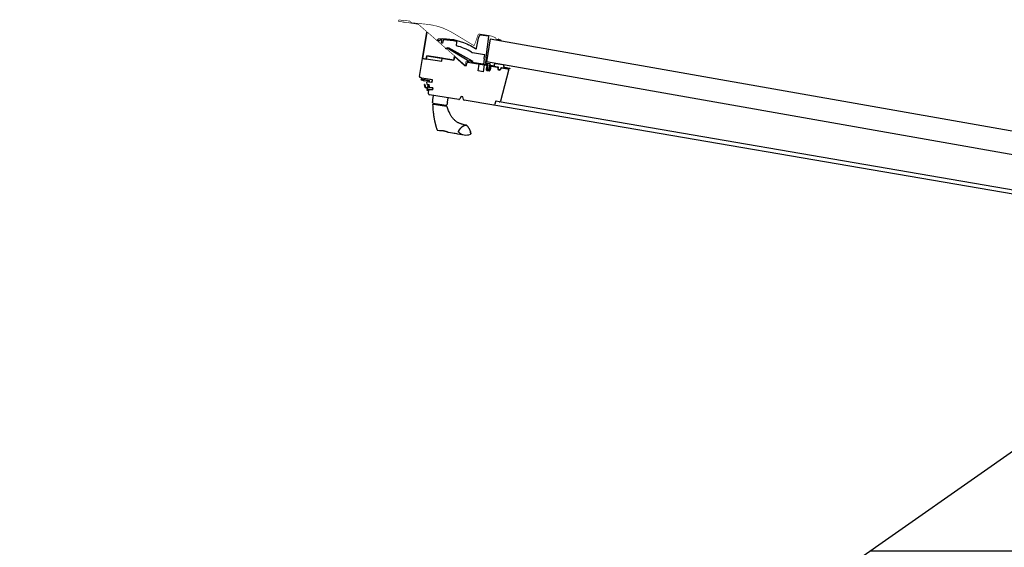
# Model space of a CAD drawing. Units: millimetres. Extents: x -182 to 3982, y -200 to 3067.
# Drawn here: x 967 to 1126, y 2171 to 2257 of the extents above; entities that cross this region are included whole.
import ezdxf

# ---------------------------------------------------------------- set-up
doc = ezdxf.new("R2010")
doc.units = ezdxf.units.MM
doc.header["$LTSCALE"] = 20
doc.header["$MEASUREMENT"] = 0
doc.layers.get('0').update_dxf_attribs({"plot": 0})
for name, color, linetype in [('VELUX-1_5', 1, 'Continuous'), ('VELUX-F-1_5', 1, 'Continuous'), ('VELUX-PICTOS', 7, 'Continuous')]:
    doc.layers.add(name, color=color, linetype=linetype)
doc.layers.get('0').off()
doc.styles.add('Verdana', font='verdana.ttf')
doc.dimstyles.new('Standard_Detail_M_5', dxfattribs={"dimtxt": 10, "dimasz": 12.5, "dimexe": 20, "dimexo": 0, "dimgap": 4, "dimtad": 1, "dimdec": 0, "dimdsep": 46, "dimtxsty": 'Verdana', "dimblk": 'ARCHTICK', "dimcen": 5, "dimdle": 20, "dimclrd": 256, "dimclre": 256, "dimclrt": 256, "dimadec": 0, "dimazin": 0, "dimtfac": 1, "dimtdec": 0, "dimtmove": 1, "dimatfit": 2, "dimldrblk": 'ARCHTICK', "dimfxl": 1, "dimtolj": 1, "dimtzin": 0, "dimlwd": -1, "dimarcsym": 0})

# ---------------------------------------------------------------- blocks, each defined once
blk = doc.blocks.new('_ArchTick')
at = {"color": 0, "linetype": 'ByBlock', "const_width": 0.15}
blk.add_lwpolyline([(-0.5, -0.5), (0.5, 0.5)], dxfattribs=at)
blk = doc.blocks.new('*D47')
at = {"layer": 'Defpoints', "color": 0, "transparency": 16777216}
for p in [(1104.22, 2170.86), (1138.26, 2170.86), (1089.18, 2022.86)]:
    blk.add_point(p, dxfattribs=at)
at = {"layer": 'VELUX-1_5', "transparency": 16777216}
blk.add_line((1138.26, 2002.86), (1138.26, 2190.86), dxfattribs=at)
at = {"layer": 'VELUX-1_5', "lineweight": -2, "transparency": 16777216}
for p, q in [((1104.22, 2170.86), (1158.26, 2170.86)), ((1089.18, 2022.86), (1158.26, 2022.86))]:
    blk.add_line(p, q, dxfattribs=at)
at = {"layer": 'VELUX-1_5', "transparency": 16777216, "xscale": 12.5, "yscale": 12.5, "zscale": 12.5}
for p, rotation in [((1138.26, 2170.86), 90), ((1138.26, 2022.86), 270)]:
    blk.add_blockref('_ArchTick', p, dxfattribs=dict(at, rotation=rotation))
at = {"layer": 'VELUX-1_5', "transparency": 16777216, "insert": (1129.03, 2096.86), "char_height": 10, "attachment_point": 5, "rotation": 90, "style": 'Verdana'}
blk.add_mtext('\\A1;148', dxfattribs=at)
blk = doc.blocks.new('*D48')
at = {"layer": 'Defpoints', "color": 0, "transparency": 16777216}
for p in [(1198.11, 2222.84), (1213.82, 2222.84), (967.09, 2022.86)]:
    blk.add_point(p, dxfattribs=at)
at = {"layer": 'VELUX-1_5', "transparency": 16777216}
blk.add_line((1213.82, 2002.86), (1213.82, 2242.84), dxfattribs=at)
at = {"layer": 'VELUX-1_5', "lineweight": -2, "transparency": 16777216}
for p, q in [((1198.11, 2222.84), (1233.82, 2222.84)), ((967.09, 2022.86), (1233.82, 2022.86))]:
    blk.add_line(p, q, dxfattribs=at)
at = {"layer": 'VELUX-1_5', "transparency": 16777216, "xscale": 12.5, "yscale": 12.5, "zscale": 12.5}
for p, rotation in [((1213.82, 2222.84), 90), ((1213.82, 2022.86), 270)]:
    blk.add_blockref('_ArchTick', p, dxfattribs=dict(at, rotation=rotation))
at = {"layer": 'VELUX-1_5', "transparency": 16777216, "insert": (1204.62, 2122.85), "char_height": 10, "attachment_point": 5, "rotation": 90, "style": 'Verdana'}
blk.add_mtext('\\A1;200', dxfattribs=at)
blk = doc.blocks.new('*D85')
at = {"layer": 'Defpoints', "color": 0, "transparency": 16777216}
for p in [(1104.22, 2170.86), (1138.26, 2170.86), (1089.18, 2022.86)]:
    blk.add_point(p, dxfattribs=at)
at = {"layer": 'VELUX-F-1_5', "transparency": 16777216}
blk.add_line((1138.26, 2002.86), (1138.26, 2190.86), dxfattribs=at)
at = {"layer": 'VELUX-F-1_5', "lineweight": -2, "transparency": 16777216}
for p, q in [((1104.22, 2170.86), (1158.26, 2170.86)), ((1089.18, 2022.86), (1158.26, 2022.86))]:
    blk.add_line(p, q, dxfattribs=at)
at = {"layer": 'VELUX-F-1_5', "transparency": 16777216, "xscale": 12.5, "yscale": 12.5, "zscale": 12.5}
for p, rotation in [((1138.26, 2170.86), 90), ((1138.26, 2022.86), 270)]:
    blk.add_blockref('_ArchTick', p, dxfattribs=dict(at, rotation=rotation))
at = {"layer": 'VELUX-F-1_5', "transparency": 16777216, "insert": (1129.03, 2096.86), "char_height": 10, "attachment_point": 5, "rotation": 90, "style": 'Verdana'}
blk.add_mtext('\\A1;148', dxfattribs=at)
blk = doc.blocks.new('*D86')
at = {"layer": 'Defpoints', "color": 0, "transparency": 16777216}
for p in [(1198.11, 2222.84), (1213.82, 2222.84), (967.09, 2022.86)]:
    blk.add_point(p, dxfattribs=at)
at = {"layer": 'VELUX-F-1_5', "transparency": 16777216}
blk.add_line((1213.82, 2002.86), (1213.82, 2242.84), dxfattribs=at)
at = {"layer": 'VELUX-F-1_5', "lineweight": -2, "transparency": 16777216}
for p, q in [((1198.11, 2222.84), (1233.82, 2222.84)), ((967.09, 2022.86), (1233.82, 2022.86))]:
    blk.add_line(p, q, dxfattribs=at)
at = {"layer": 'VELUX-F-1_5', "transparency": 16777216, "xscale": 12.5, "yscale": 12.5, "zscale": 12.5}
for p, rotation in [((1213.82, 2222.84), 90), ((1213.82, 2022.86), 270)]:
    blk.add_blockref('_ArchTick', p, dxfattribs=dict(at, rotation=rotation))
at = {"layer": 'VELUX-F-1_5', "transparency": 16777216, "insert": (1204.62, 2122.85), "char_height": 10, "attachment_point": 5, "rotation": 90, "style": 'Verdana'}
blk.add_mtext('\\A1;200', dxfattribs=at)

msp = doc.modelspace()

# ---------------------------------------------------------------- hatches: boundary and pattern name
at = {"layer": 'VELUX-PICTOS'}
h = msp.add_hatch(dxfattribs=at)
h.set_pattern_fill('DOTS', color=9, scale=1.5, angle=-144.1131)
h.set_pattern_definition([(215.886856, (849.55221, 2547.21345), (0.016977978, -0.103431506), [0, -0.09375])])
h.paths.add_polyline_path([(1044.71, 2253.15), (1044.24, 2253.37), (1044.22, 2253.22)])

# ---------------------------------------------------------------- linework, layer by layer
at = {"layer": 'VELUX-PICTOS', "color": 9}
for p, q in [((1032.04, 2250.27), (1032.72, 2254.5)), ((1032.72, 2254.5), (1032.04, 2250.27)), ((1042.94, 2253.43), (1042.35, 2249.7)), ((1031.57, 2247.33), (1032.04, 2250.27)), ((1032.04, 2250.27), (1032.63, 2250.17)), ((1032.63, 2250.17), (1032.04, 2250.27)), ((1032.63, 2250.17), (1032.72, 2250.7)), ((1032.72, 2250.7), (1032.63, 2250.17)), ((1032.72, 2250.7), (1032.64, 2250.22)), ((1032.64, 2250.22), (1035.15, 2249.82)), ((1032.72, 2250.7), (1037.12, 2250)), ((1035.23, 2250.3), (1032.72, 2250.7)), ((1037.12, 2250), (1032.72, 2250.7)), ((1035.15, 2249.82), (1035.23, 2250.3)), ((1037.12, 2250), (1037.21, 2250.58)), ((1037.21, 2250.58), (1037.12, 2250)), ((1037.21, 2250.58), (1038.84, 2249.15)), ((1038.84, 2249.15), (1039.11, 2249.11)), ((1039.11, 2249.11), (1039.18, 2249.52)), ((1039.35, 2249.64), (1042.32, 2249.16)), ((1042.41, 2249.05), (1042.32, 2248.51)), ((1042.44, 2248.33), (1042.79, 2248.28)), ((1042.96, 2248.4), (1043.05, 2248.95)), ((1043.16, 2249.03), (1044.12, 2248.88)), ((1044.2, 2248.76), (1044.17, 2248.58)), ((1044.3, 2248.41), (1044.48, 2248.38)), ((1045.93, 2248.33), (1044.6, 2243.37)), ((1044.65, 2248.51), (1044.67, 2248.66)), ((1044.79, 2248.74), (1045.77, 2248.58)), ((1031.94, 2247.08), (1031.63, 2247.22)), ((1033.67, 2246.8), (1031.94, 2247.08)), ((1033.61, 2246.41), (1033.67, 2246.8)), ((1032.79, 2246.1), (1032.72, 2246.41)), ((1032.84, 2246.53), (1033.61, 2246.41)), ((1033.09, 2245.99), (1032.87, 2246.02)), ((1032.99, 2244.74), (1033.06, 2245.19)), ((1033.14, 2245.71), (1033.17, 2245.87)), ((1033.17, 2245.27), (1033.67, 2245.19)), ((1033.72, 2245.52), (1033.23, 2245.6)), ((1033.67, 2245.19), (1033.72, 2245.52)), ((1033.02, 2244.54), (1032.99, 2244.74)), ((1037.89, 2243.66), (1033.15, 2244.42)), ((1033.7, 2243.45), (1033.72, 2243.6)), ((1033.72, 2243.6), (1033.82, 2244.31)), ((1036.06, 2243.22), (1036.19, 2243.93)), ((1038.25, 2244.11), (1038.04, 2243.73)), ((1038.56, 2244.05), (1038.25, 2244.11)), ((1038.64, 2243.64), (1038.56, 2244.05)), ((1043.56, 2242.75), (1038.77, 2243.52)), ((1033.75, 2243.05), (1035.86, 2242.72)), ((1033.8, 2242.88), (1033.82, 2243.04)), ((1033.8, 2242.88), (1035.93, 2242.54)), ((1035.93, 2242.54), (1035.31, 2242.64)), ((1035.86, 2242.72), (1035.84, 2242.56)), ((1036.01, 2242.48), (1036.01, 2242.48)), ((1036.06, 2243.22), (1036.03, 2243.08)), ((1180.63, 2219.19), (1043.56, 2242.75)), ((1043.8, 2243.27), (1043.73, 2242.87)), ((1044.43, 2243.27), (1043.91, 2243.35)), ((1180.54, 2219.87), (1044.43, 2243.27)), ((1034.45, 2238.7), (1034.79, 2238.64)), ((1034.45, 2238.7), (1034.45, 2238.7)), ((1039.14, 2239.47), (1039.11, 2239.48)), ((1039.15, 2239.46), (1039.14, 2239.47)), ((1037.84, 2238.44), (1037.85, 2238.47)), ((1037.85, 2238.47), (1037.84, 2238.44)), ((1037.85, 2238.5), (1037.85, 2238.47)), ((1039.82, 2238.15), (1039.81, 2238.12)), ((1039.81, 2238.12), (1039.82, 2238.15)), ((1039.82, 2238.15), (1039.82, 2238.19)), ((992.01, 2092.29), (1174.5, 2220.07))]:
    msp.add_line(p, q, dxfattribs=at)
at = {"layer": 'VELUX-PICTOS', "color": 9, "const_width": 0.1}
for points in [[(1029.13, 2256.12), (1028.26, 2256.21, -1.000006), (1028.29, 2256.46), (1029.9, 2256.3, -0.177266), (1030.07, 2256.22), (1030.24, 2256.04, 0.177275), (1030.3, 2256.01), (1032.74, 2255.77, -0.111868), (1036.97, 2254.36), (1040.26, 2252.37, 0.477305), (1040.43, 2252.43), (1041, 2254.07, -0.36397), (1041.23, 2254.2), (1042.59, 2253.99, -0.08594), (1043.79, 2253.6, -0.236162), (1043.89, 2253.47, 0.521127), (1044.15, 2253.34, -0.244884), (1044.32, 2253.35), (1044.93, 2253.06)], [(1039.06, 2249.84), (1038.97, 2249.27, -0.589065), (1038.86, 2249.23), (1031.39, 2255.75, 0.140554), (1031.32, 2255.78), (1030.23, 2255.95, 0.093245), (1030.2, 2255.96), (1029.43, 2256.08, 0.04367), (1029.4, 2256.08), (1028.94, 2256.08)]]:
    msp.add_lwpolyline(points, format="xyb", dxfattribs=at)
at = {"layer": 'VELUX-PICTOS', "color": 9}
for points in [[(1037.51, 2252.34), (1037.58, 2252.91, 0.372984), (1037.55, 2252.97), (1037.54, 2252.97, 0.055515), (1035.42, 2253.25, 0.367483), (1035.37, 2253.21), (1035.28, 2252.74, -0.406544), (1035.24, 2252.72), (1035.14, 2252.74, -0.406544), (1035.12, 2252.77), (1035.18, 2253.2, 0.455772), (1035.13, 2253.26, 0.005469), (1034.91, 2253.25, 0.331464), (1034.87, 2253.22, -2.413883), (1034.73, 2253.45, 0.076775), (1034.75, 2253.45, -0.115281), (1039.18, 2252.62), (1039.18, 2252.61, -0.001187), (1039.22, 2252.59), (1039.22, 2252.6, -0.002432), (1039.31, 2252.56), (1039.31, 2252.55, -0.001014), (1039.34, 2252.53), (1039.34, 2252.54, -0.000529), (1039.36, 2252.54), (1039.36, 2252.53, -0.001391), (1039.41, 2252.5), (1039.41, 2252.51, -0.000508), (1039.43, 2252.5), (1039.43, 2252.49, -0.001482), (1039.48, 2252.47), (1039.49, 2252.48, -0.032738), (1040.61, 2251.84, 0.537788), (1040.77, 2251.91), (1041.05, 2253.51), (1041.21, 2253.96, -0.363977), (1041.43, 2254.09), (1042.62, 2253.9), (1042.62, 2253.9, -0.409131), (1042.71, 2253.78), (1042.23, 2250.46, 0.251401), (1042.28, 2250.33, -0.256109), (1042.3, 2250.28), (1042.19, 2249.62, 0.414215), (1042.27, 2249.51), (1042.46, 2249.48, -0.414213), (1042.52, 2249.52), (1042.92, 2249.46), (1042.8, 2248.66), (1042.53, 2248.7), (1042.62, 2249.25), (1041.95, 2249.36), (1042.06, 2250.12, 0.235288), (1042.04, 2250.16, -0.235249), (1042, 2250.29), (1042.08, 2250.82, 0.409139), (1042.05, 2250.86), (1040.1, 2251.17, -0.124083), (1040.05, 2251.19, 0.024739), (1039.96, 2251.26, 0.07323), (1037.53, 2252.3)], [(1032.38, 2246.04, -1.272466), (1032.44, 2246.04, 1.272466), (1032.38, 2246.04, -1.272466), (1032.44, 2246.04), (1032.46, 2245.83, 0.357566), (1032.72, 2245.55), (1032.87, 2245.53), (1032.93, 2245.87, -0.668166), (1032.98, 2245.88), (1033.04, 2245.79), (1033.02, 2245.63), (1033.72, 2245.52), (1033.67, 2245.2), (1032.97, 2245.32), (1032.94, 2245.15), (1032.85, 2245.08, -0.668166), (1032.8, 2245.11), (1032.86, 2245.45), (1032.64, 2245.49, -0.334355), (1032.4, 2245.77), (1032.38, 2246.04)]]:
    msp.add_lwpolyline(points, format="xyb", dxfattribs=at)
for points in [[(1042.94, 2253.43), (1182.92, 2228.75), (1182.32, 2225.01), (1042.35, 2249.7)], [(1036.03, 2243.08), (1036.01, 2242.94), (1036, 2242.88), (1035.99, 2242.84), (1035.98, 2242.81), (1035.98, 2242.8), (1035.98, 2242.8)], [(1036.13, 2238.4), (1036.22, 2238.39), (1036.58, 2238.32), (1036.9, 2238.27), (1037.17, 2238.22), (1037.33, 2238.19), (1037.51, 2238.16), (1037.7, 2238.13), (1038.74, 2237.94)]]:
    msp.add_lwpolyline(points, dxfattribs=at)
msp.add_lwpolyline([(1044.71, 2253.15), (1044.24, 2253.37), (1044.22, 2253.22)], close=True, dxfattribs=at)
for points in [[(1044.76, 2248.76), (1044.72, 2248.77, 0.493145), (1044.68, 2248.74), (1044.65, 2248.58, -1), (1044.26, 2248.64), (1044.29, 2248.81, 0.48178), (1044.26, 2248.84), (1043.05, 2249.04), (1042.96, 2248.45, -0.413799), (1042.84, 2248.36), (1042.45, 2248.43, -0.414214), (1042.36, 2248.54), (1042.45, 2249.08, 0.414212), (1042.41, 2249.14), (1042, 2249.21), (1041.83, 2248.12), (1041.02, 2248.25), (1041.2, 2249.34), (1039.97, 2249.53, -0.414214), (1039.93, 2249.59), (1039.95, 2249.7, 0.357561), (1039.92, 2249.76), (1039.55, 2249.89, 0.452045), (1039.48, 2249.86), (1039.44, 2249.66, -0.393909), (1039.38, 2249.63), (1039.36, 2249.63, -0.339454), (1039.32, 2249.67), (1039.29, 2249.96, 0.285333), (1039.26, 2250), (1036.12, 2251.87), (1035.88, 2251.81, -0.986603), (1035.85, 2251.94), (1036.17, 2252.02), (1040.05, 2249.88, -0.337991), (1040.09, 2249.82), (1040.07, 2249.65), (1042.48, 2249.26, -0.413984), (1042.56, 2249.15), (1042.47, 2248.57, 0.414212), (1042.51, 2248.52), (1042.81, 2248.47, 0.411432), (1042.87, 2248.51), (1042.96, 2249.09, -0.417662), (1043.06, 2249.17), (1043.64, 2249.08), (1043.67, 2249.32, -0.414214), (1043.85, 2249.45), (1045.01, 2249.26, -0.414214), (1045.13, 2249.09), (1045.11, 2248.93), (1046.07, 2248.68, -0.956503), (1046.04, 2248.56)], [(1033.55, 2246.82), (1032.85, 2246.93, 0.172592), (1032.26, 2246.82), (1031.82, 2246.92, 0.956016), (1031.87, 2246.83), (1032.33, 2246.66, -0.132388), (1032.8, 2246.74), (1033.1, 2246.71, -0.540074), (1033.14, 2246.64), (1033.06, 2246.49), (1033.47, 2246.43), (1033.63, 2246.63, 0.57888)]]:
    msp.add_lwpolyline(points, format="xyb", close=True, dxfattribs=at)
for centre, radius, start, end in [((1039.32, 2249.49), 0.15, 80.8868, 170.8865), ((1042.31, 2249.06), 0.1, 350.8874, 80.8874), ((1042.47, 2248.48), 0.15, 170.8852, 260.8878), ((1042.81, 2248.43), 0.15, 260.8859, 350.8885), ((1043.15, 2248.93), 0.1, 80.8863, 170.8863), ((1044.1, 2248.78), 0.1, 350.8874, 80.8857), ((1044.32, 2248.56), 0.15, 170.8872, 260.887), ((1044.5, 2248.53), 0.15, 260.8868, 350.8865), ((1044.77, 2248.64), 0.1, 80.8851, 170.8895), ((1045.74, 2248.38), 0.2, 344.8874, 80.8868), ((1031.67, 2247.31), 0.1, 170.8871, 245.8868), ((1032.82, 2246.43), 0.1, 80.8865, 190.8887), ((1032.88, 2246.12), 0.1, 190.8875, 260.8865), ((1033.16, 2245.17), 0.1, 80.8863, 170.8864), ((1033.07, 2245.89), 0.1, 350.8873, 80.8857), ((1033.24, 2245.7), 0.1, 170.8873, 260.8874), ((1033.17, 2244.56), 0.15, 190.8864, 260.887), ((1037.91, 2243.8), 0.15, 260.8867, 330.8873), ((1038.79, 2243.66), 0.15, 190.8864, 260.887), ((1033.77, 2243.15), 0.1, 172.7282, 260.6244), ((1033.78, 2242.79), 0.1, 80.8828, 182.0419), ((1035.88, 2242.81), 0.1, 261.1144, 349.0481), ((1035.92, 2242.44), 0.1, 19.952, 80.3217), ((1043.58, 2242.89), 0.15, 260.8869, 350.8864), ((1043.89, 2243.25), 0.1, 80.8863, 170.8864), ((1044.45, 2243.41), 0.15, 260.8878, 344.8858), ((1037.94, 2238.43), 0.1, 175.887, 228.8669), ((1037.92, 2238.47), 0.0751, 155.3202, 175.8728), ((1039.06, 2239.7), 1.79, 228.8683, 292.9054), ((1039.72, 2238.14), 0.1, 292.9068, 345.8867), ((1039.72, 2238.18), 0.1, 345.8873, 6.6046)]:
    msp.add_arc(centre, radius, start, end, dxfattribs=at)
for points, knots in [([(1033.67, 2243.17), (1033.67, 2243.17), (1033.67, 2243.16), (1033.67, 2243.19), (1033.67, 2243.21), (1033.68, 2243.26), (1033.69, 2243.34), (1033.7, 2243.41), (1033.7, 2243.45)], [0, 0, 0, 0, 0.0021026, 0.0509728, 0.1536488, 0.3066194, 0.5023492, 1, 1, 1, 1]), ([(1033.68, 2242.78), (1033.69, 2242.64), (1033.7, 2242.36), (1033.73, 2241.94), (1033.77, 2241.55), (1033.81, 2241.21), (1033.86, 2240.9), (1033.9, 2240.64), (1033.94, 2240.42), (1033.98, 2240.25), (1034.01, 2240.1), (1034.04, 2239.95), (1034.08, 2239.8), (1034.11, 2239.68), (1034.13, 2239.59), (1034.15, 2239.53), (1034.17, 2239.46), (1034.2, 2239.36), (1034.23, 2239.24), (1034.27, 2239.1), (1034.31, 2238.96), (1034.35, 2238.85), (1034.37, 2238.78), (1034.38, 2238.77)], [0, 0, 0, 0, 0.103451, 0.210138, 0.30557, 0.390454, 0.465533, 0.531423, 0.58783, 0.625895, 0.659729, 0.696973, 0.738122, 0.775295, 0.789746, 0.803129, 0.819701, 0.845404, 0.878202, 0.914536, 0.951618, 0.985814, 1, 1, 1, 1]), ([(1039, 2239.51), (1038.35, 2239.67), (1038.3, 2239.69), (1038.2, 2239.73), (1038.05, 2239.79), (1037.88, 2239.86), (1037.7, 2239.95), (1037.52, 2240.06), (1037.34, 2240.19), (1037.18, 2240.33), (1037.04, 2240.48), (1036.92, 2240.61), (1036.82, 2240.74), (1036.72, 2240.89), (1036.61, 2241.07), (1036.49, 2241.28), (1036.37, 2241.54), (1036.25, 2241.83), (1036.13, 2242.15), (1036.05, 2242.37), (1036.01, 2242.48)], [0, 0, 0, 0, 0.009334, 0.044919, 0.086778, 0.135187, 0.187846, 0.243201, 0.300909, 0.357951, 0.411008, 0.459613, 0.49593, 0.541491, 0.596431, 0.660898, 0.734815, 0.817796, 0.909601, 1, 1, 1, 1]), ([(1034.38, 2238.77), (1034.38, 2238.76), (1034.38, 2238.75), (1034.39, 2238.74), (1034.41, 2238.72), (1034.43, 2238.71), (1034.44, 2238.71), (1034.45, 2238.7), (1034.45, 2238.7), (1034.45, 2238.7)], [0, 0, 0, 0, 0.072513, 0.332822, 0.554861, 0.744011, 0.897309, 0.996256, 1, 1, 1, 1]), ([(1034.79, 2238.64), (1034.79, 2238.64), (1034.8, 2238.65), (1034.82, 2238.65), (1034.86, 2238.65), (1034.91, 2238.65), (1034.99, 2238.65), (1035.07, 2238.64), (1035.17, 2238.64), (1035.28, 2238.64), (1035.39, 2238.62), (1035.5, 2238.6), (1035.6, 2238.57), (1035.71, 2238.54), (1035.81, 2238.51), (1035.91, 2238.48), (1036, 2238.44), (1036.07, 2238.42), (1036.11, 2238.41), (1036.13, 2238.4), (1036.13, 2238.4)], [0, 0, 0, 0, 0.001827, 0.017372, 0.047165, 0.088632, 0.143002, 0.205273, 0.277746, 0.354385, 0.438137, 0.515968, 0.595557, 0.676599, 0.755224, 0.832867, 0.90279, 0.956729, 0.99762, 1, 1, 1, 1]), ([(1037.85, 2238.5), (1037.89, 2238.58), (1037.97, 2238.74), (1038.13, 2238.95), (1038.31, 2239.14), (1038.5, 2239.29), (1038.66, 2239.39), (1038.8, 2239.47), (1038.91, 2239.52), (1039.02, 2239.52), (1039.12, 2239.49), (1039.19, 2239.44), (1039.25, 2239.37), (1039.31, 2239.31), (1039.39, 2239.22), (1039.48, 2239.1), (1039.6, 2238.92), (1039.7, 2238.7), (1039.78, 2238.45), (1039.81, 2238.28), (1039.82, 2238.19)], [0, 0, 0, 0, 0.082134, 0.165405, 0.249079, 0.320357, 0.390914, 0.427453, 0.463943, 0.500663, 0.528908, 0.556705, 0.584577, 0.612526, 0.640659, 0.696334, 0.752395, 0.835565, 0.91834, 1, 1, 1, 1]), ([(1039.82, 2238.19), (1039.81, 2238.25), (1039.8, 2238.38), (1039.74, 2238.57), (1039.67, 2238.76), (1039.58, 2238.94), (1039.47, 2239.12), (1039.34, 2239.28), (1039.23, 2239.4), (1039.13, 2239.49), (1039.03, 2239.52), (1038.92, 2239.52), (1038.83, 2239.48), (1038.74, 2239.44), (1038.62, 2239.37), (1038.48, 2239.28), (1038.32, 2239.15), (1038.18, 2239), (1038.05, 2238.84), (1037.94, 2238.68), (1037.88, 2238.56), (1037.85, 2238.5)], [0, 0, 0, 0, 0.059665, 0.12003, 0.18377, 0.247641, 0.311306, 0.374435, 0.436765, 0.467822, 0.499251, 0.530681, 0.561738, 0.592814, 0.624088, 0.687216, 0.750881, 0.814752, 0.878492, 0.939606, 1, 1, 1, 1]), ([(1037.84, 2238.44), (1037.84, 2238.44), (1037.85, 2238.45), (1037.85, 2238.46), (1037.85, 2238.47)], [0, 0, 0, 0, 0.006618, 1, 1, 1, 1]), ([(1037.88, 2238.35), (1037.87, 2238.36), (1037.86, 2238.37), (1037.85, 2238.39), (1037.84, 2238.41), (1037.84, 2238.43), (1037.84, 2238.44)], [0, 0, 0, 0, 0.249989, 0.499992, 0.750003, 1, 1, 1, 1]), ([(1039.81, 2238.12), (1039.81, 2238.11), (1039.81, 2238.1), (1039.79, 2238.08), (1039.78, 2238.06), (1039.76, 2238.06), (1039.76, 2238.05)], [0, 0, 0, 0, 0.250004, 0.499995, 0.750002, 1, 1, 1, 1]), ([(1039.81, 2238.12), (1039.81, 2238.12), (1039.81, 2238.13), (1039.82, 2238.14), (1039.82, 2238.15), (1039.82, 2238.15)], [0, 0, 0, 0, 0.123949, 0.589024, 1, 1, 1, 1])]:
    msp.add_open_spline(points, degree=3, knots=knots, dxfattribs=at)

# ---------------------------------------------------------------- dimensions: what is measured, and where the dimension line sits
at = {"layer": 'VELUX-1_5'}
for base, p1, p2, picture, middle in [((1213.82, 2222.84), (967.09, 2022.86), (1198.11, 2222.84), '*D48', (1204.62, 2122.85)), ((1138.26, 2170.86), (1089.18, 2022.86), (1104.22, 2170.86), '*D47', (1129.03, 2096.86))]:
    dim = msp.add_linear_dim(base=base, p1=p1, p2=p2, angle=90, dimstyle='Standard_Detail_M_5', dxfattribs=at)
    dim.commit()
    dim.dimension.update_dxf_attribs({"geometry": picture, "text_midpoint": middle})
at = {"layer": 'VELUX-F-1_5'}
for base, p1, p2, picture, middle in [((1213.82, 2222.84), (967.09, 2022.86), (1198.11, 2222.84), '*D86', (1204.62, 2122.85)), ((1138.26, 2170.86), (1089.18, 2022.86), (1104.22, 2170.86), '*D85', (1129.03, 2096.86))]:
    dim = msp.add_linear_dim(base=base, p1=p1, p2=p2, angle=90, dimstyle='Standard_Detail_M_5', dxfattribs=at)
    dim.commit()
    dim.dimension.update_dxf_attribs({"geometry": picture, "text_midpoint": middle})

doc.saveas('drawing.dxf')
